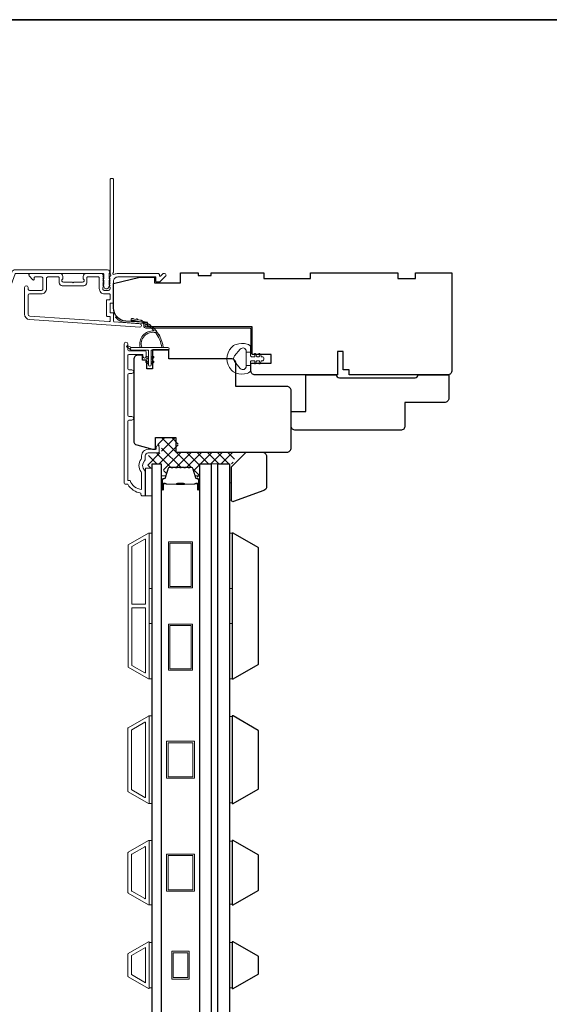
# Model space of a CAD drawing. Extents: x 5788 to 8781, y 4675 to 6794.
# Drawn here: x 8195 to 8376, y 6456 to 6794 of the extents above; entities that cross this region are included whole.
import ezdxf

# ---------------------------------------------------------------- set-up
doc = ezdxf.new("R2010")
doc.units = 0
doc.header["$LTSCALE"] = 200
doc.header["$MEASUREMENT"] = 0
for name, color, linetype, lineweight in [('15A02$0$DIMENSION', 2, 'CONTINUOUS', 5), ('6', 6, 'CONTINUOUS', 5), ('8', 7, 'CONTINUOUS', 35), ('Butal', 9, 'CONTINUOUS', 15), ('Frame & Sash Cladding', 3, 'CONTINUOUS', 15), ('Interlayer', 4, 'CONTINUOUS', 13), ('Jamb Liner', 230, 'CONTINUOUS', 9), ('Spacer Bar', 1, 'CONTINUOUS', 9), ('Weather-Strip', 6, 'CONTINUOUS', 9), ('Wood', 7, 'CONTINUOUS', 25)]:
    doc.layers.add(name, color=color, linetype=linetype, lineweight=lineweight)
doc.layers.add('Glass', color=6, linetype='CONTINUOUS')

msp = doc.modelspace()

# ---------------------------------------------------------------- hatches: boundary and pattern name
at = {"layer": '15A02$0$DIMENSION'}
h = msp.add_hatch(dxfattribs=at)
h.set_pattern_fill('ANSI37', color=251, scale=20, angle=270, style=0)
h.set_pattern_definition([(315, (5371.4138, 3497.905), (1.767767, 1.767767), []), (45, (5371.4138, 3497.905), (-1.767767, 1.767767), [])])
edge = h.paths.add_edge_path()
edge.add_line((8254.77, 6637.78), (8254.13, 6639.9))
edge.add_arc((8253.76, 6639.78), 0.386, 17, 90)
edge.add_line((8253.76, 6640.17), (8253.13, 6640.17))
edge.add_arc((8253.13, 6640.16), 0.0127, 90, 141)
edge.add_line((8253.12, 6640.16), (8253.05, 6640.08))
edge.add_arc((8252.87, 6640.23), 0.241, 219, 321, ccw=False)
edge.add_line((8252.68, 6640.08), (8252.61, 6640.16))
edge.add_arc((8252.6, 6640.16), 0.0127, 39, 83.4161)
edge.add_line((8252.6, 6640.17), (8251.68, 6640.17))
edge.add_arc((8251.68, 6640.16), 0.0127, 89.9948, 141)
edge.add_line((8251.68, 6640.16), (8251.61, 6640.08))
edge.add_arc((8251.42, 6640.23), 0.241, 219, 321, ccw=False)
edge.add_line((8251.23, 6640.08), (8251.16, 6640.16))
edge.add_arc((8251.15, 6640.16), 0.0127, 39, 83.4161)
edge.add_line((8251.15, 6640.17), (8250.24, 6640.17))
edge.add_arc((8250.24, 6640.16), 0.0127, 89.9948, 141)
edge.add_line((8250.23, 6640.16), (8250.16, 6640.08))
edge.add_arc((8249.97, 6640.23), 0.241, 219, 321, ccw=False)
edge.add_line((8249.78, 6640.08), (8249.71, 6640.16))
edge.add_arc((8249.7, 6640.16), 0.0127, 39, 83.4161)
edge.add_line((8249.71, 6640.17), (8248.79, 6640.17))
edge.add_arc((8248.79, 6640.16), 0.0127, 89.9948, 141)
edge.add_line((8248.78, 6640.16), (8248.71, 6640.08))
edge.add_arc((8248.52, 6640.23), 0.241, 219, 321, ccw=False)
edge.add_line((8248.34, 6640.08), (8248.27, 6640.16))
edge.add_arc((8248.26, 6640.16), 0.0127, 39, 90)
edge.add_line((8248.26, 6640.17), (8247.34, 6640.17))
edge.add_arc((8247.34, 6640.16), 0.0127, 90, 141)
edge.add_line((8247.33, 6640.16), (8247.26, 6640.08))
edge.add_arc((8247.08, 6640.23), 0.241, 219, 321, ccw=False)
edge.add_line((8246.89, 6640.08), (8246.82, 6640.16))
edge.add_arc((8246.81, 6640.16), 0.0127, 39, 90)
edge.add_line((8246.81, 6640.17), (8246.18, 6640.17))
edge.add_arc((8246.18, 6639.78), 0.386, 90, 163)
edge.add_line((8245.82, 6639.9), (8244.82, 6636.64))
edge.add_arc((8244.34, 6636.78), 0.5, 337.7687, 343, ccw=False)
edge.add_line((8244.8, 6636.59), (8244.63, 6636.42))
edge.add_line((8244.63, 6636.42), (8244.13, 6636.42))
edge.add_line((8244.13, 6636.42), (8244.13, 6641.41))
edge.add_line((8244.13, 6641.41), (8241.03, 6641.41))
edge.add_line((8241.03, 6641.41), (8241.03, 6639.91))
edge.add_line((8241.03, 6639.91), (8238.73, 6639.91))
edge.add_line((8238.73, 6639.91), (8238.73, 6644.17))
edge.add_line((8238.73, 6644.17), (8243.02, 6645.17))
edge.add_line((8243.02, 6645.17), (8243.52, 6645.17))
edge.add_line((8243.52, 6645.17), (8243.52, 6645.67))
edge.add_line((8243.52, 6645.67), (8243.52, 6647.67))
edge.add_line((8243.52, 6647.67), (8242.97, 6647.67))
edge.add_line((8242.97, 6647.67), (8242.24, 6647.67))
edge.add_line((8242.24, 6647.67), (8242.24, 6650.41))
edge.add_line((8242.24, 6650.41), (8249.24, 6650.41))
edge.add_line((8249.24, 6650.41), (8249.24, 6645.41))
edge.add_line((8249.24, 6645.41), (8269.72, 6645.41))
edge.add_line((8269.72, 6645.41), (8267.72, 6641.41))
edge.add_line((8267.72, 6641.41), (8256.63, 6641.41))
edge.add_line((8256.63, 6641.41), (8256.63, 6636.42))
edge.add_line((8256.63, 6636.42), (8256.13, 6636.42))
edge.add_line((8256.13, 6636.42), (8254.77, 6637.78))

# ---------------------------------------------------------------- linework, layer by layer
at = {"layer": '6'}
for points in [[(8237.93, 6630.41), (8240.23, 6630.41), (8240.23, 6639.91), (8237.93, 6639.91)], [(8266.73, 6634.92), (8267.49, 6634.92), (8267.49, 6628.92), (8266.73, 6628.92)], [(8239.23, 6598.68), (8239.23, 6617.68), (8240.23, 6617.68), (8240.23, 6598.68)], [(8266.73, 6598.68), (8266.73, 6617.68), (8267.73, 6617.68), (8267.73, 6598.68)], [(8239.23, 6567.68), (8239.23, 6586.68), (8240.23, 6586.68), (8240.23, 6567.68)], [(8266.73, 6567.68), (8266.73, 6586.68), (8267.73, 6586.68), (8267.73, 6567.68)], [(8239.23, 6525), (8240.23, 6525), (8240.23, 6555), (8239.23, 6555)], [(8267.73, 6554.81), (8266.73, 6554.81), (8266.73, 6525.19), (8267.73, 6525.19)], [(8239.23, 6490.3), (8240.23, 6490.3), (8240.23, 6512.3), (8239.23, 6512.3)], [(8267.73, 6512.11), (8266.73, 6512.11), (8266.73, 6490.49), (8267.73, 6490.49)], [(8240.23, 6477.41), (8239.23, 6477.41), (8239.23, 6461.79), (8240.23, 6461.79)], [(8267.73, 6477.41), (8266.73, 6477.41), (8266.73, 6461.79), (8267.73, 6461.79)]]:
    msp.add_lwpolyline(points, close=True, dxfattribs=at)
at = {"layer": '8', "linetype": 'Continuous'}
msp.add_lwpolyline([(7601.22, 6793.61), (8781.4, 6793.61), (8781.4, 6252.95), (7601.22, 6252.95)], close=True, dxfattribs=at)
at = {"layer": 'Butal'}
for points in [[(8243.33, 6632.86), (8243.33, 6637.03, -0.414214), (8243.58, 6637.28), (8244.91, 6637.28), (8244.72, 6636.67, -0.329751), (8244.36, 6636.41), (8244.24, 6636.41, 0.414214), (8243.73, 6635.9), (8243.73, 6632.61), (8243.58, 6632.61, -0.414214)], [(8256.63, 6632.86), (8256.63, 6637.03, 0.414214), (8256.38, 6637.28), (8255.06, 6637.28), (8255.24, 6636.67, 0.329751), (8255.6, 6636.41), (8255.72, 6636.41, -0.414214), (8256.23, 6635.9), (8256.23, 6632.61), (8256.38, 6632.61, 0.414214)]]:
    msp.add_lwpolyline(points, format="xyb", close=True, dxfattribs=at)
at = {"layer": 'Frame & Sash Cladding'}
for points in [[(8225.66, 6705.37, 0.381966), (8225.66, 6705.04), (8225.84, 6704.83), (8225.66, 6704.62, 0.381966), (8225.66, 6704.29), (8225.84, 6704.08), (8225.66, 6703.87, 0.381966), (8225.66, 6703.54), (8225.84, 6703.33), (8225.66, 6703.12, 0.381966), (8225.66, 6702.79), (8225.84, 6702.58), (8225.66, 6702.37, 0.381966), (8225.66, 6702.04), (8225.84, 6701.83), (8225.84, 6701.34, -0.414214), (8225.34, 6700.84), (8223.84, 6700.84, -0.414214), (8223.34, 6701.34), (8223.34, 6701.83), (8223.53, 6702.04, 0.381966), (8223.53, 6702.37), (8223.34, 6702.58), (8223.53, 6702.79, 0.381966), (8223.53, 6703.12), (8223.34, 6703.33), (8223.53, 6703.54, 0.381966), (8223.53, 6703.87), (8223.34, 6704.08), (8223.53, 6704.29, 0.381966), (8223.53, 6704.62), (8223.34, 6704.83), (8223.53, 6705.04, 0.381966), (8223.53, 6705.37), (8223.34, 6705.58), (8223.53, 6705.79, 0.381966), (8223.53, 6706.12), (8223.22, 6706.47, 0.213422), (8222.84, 6706.64), (8217.64, 6706.64, 0.414214), (8216.64, 6705.64), (8216.64, 6704.93, 0.239932), (8216.75, 6704.73, -0.72633), (8216.39, 6703.64), (8213.39, 6703.64), (8213.14, 6703.39), (8212.89, 6703.64), (8209.89, 6703.64, -0.72633), (8209.54, 6704.73, 0.239932), (8209.64, 6704.93), (8209.64, 6705.64, 0.414214), (8208.64, 6706.64), (8198.44, 6706.64, 0.668179), (8198.09, 6705.79), (8199.42, 6704.46, 0.668179), (8199.84, 6704.64), (8199.84, 6705.19, -0.414214), (8200.09, 6705.44), (8202.34, 6705.44, -0.414214), (8202.84, 6704.94), (8202.84, 6701.34, -0.414214), (8202.34, 6700.84), (8198.24, 6700.84, -0.414214), (8197.74, 6701.34), (8197.74, 6701.84, 1), (8196.54, 6701.84), (8196.54, 6692.64, 0.39391), (8198.22, 6690.85), (8236, 6688.2, 1), (8236.08, 6689.4), (8227.28, 6690.02, -0.39391), (8227.04, 6690.27), (8227.04, 6692.87, 0.414214), (8226.79, 6693.12), (8226.09, 6693.12, -0.414214), (8225.84, 6693.37), (8225.84, 6696.19, -0.414214), (8226.09, 6696.44), (8226.79, 6696.44, 0.414214), (8227.04, 6696.69), (8227.04, 6703.94, -0.414214), (8228.54, 6705.44), (8241.54, 6705.44), (8241.54, 6704.04, 0.414214), (8241.79, 6703.79), (8242.8, 6703.79, 0.198912), (8242.97, 6703.86), (8244.9, 6705.79, 0.668179), (8244.54, 6706.64), (8244.16, 6706.64, 0.198912), (8243.98, 6706.57), (8243.22, 6705.8, -0.68058), (8242.79, 6705.99, 0.424236), (8242.16, 6706.64), (8228.54, 6706.64, 0.117683), (8227.32, 6706.35, -1.114225), (8227.04, 6707.09), (8227.04, 6738.89, 0.414214), (8226.79, 6739.14), (8226.09, 6739.14, 0.414214), (8225.84, 6738.89), (8225.84, 6706.46, -0.561267), (8226.04, 6705.8)], [(8193.32, 6707.89), (8224.99, 6707.89, -0.6885), (8225.49, 6706.58), (8225.49, 6704.86, -0.520567), (8225.63, 6704.66), (8225.49, 6704.27), (8225.49, 6702.86, -0.520567), (8225.63, 6702.66), (8225.34, 6701.87, -0.700208), (8223.84, 6701.87), (8223.55, 6702.66, -0.520567), (8223.69, 6702.86), (8223.69, 6704.27), (8223.55, 6704.66, -0.520567), (8223.69, 6704.86), (8223.69, 6706.39, 0.414214), (8223.44, 6706.64), (8193.49, 6706.64, 0.315299), (8193.26, 6706.48), (8190.87, 6699.93, -1), (8189.7, 6700.35), (8192.14, 6707.07, -0.315299)], [(8217.84, 6705.19, -0.414214), (8218.09, 6705.44), (8221.89, 6705.44, -0.414214), (8222.14, 6705.19), (8222.14, 6701.44, 0.414214), (8223.94, 6699.64), (8225.59, 6699.64, -0.414214), (8225.84, 6699.39), (8225.84, 6697.89, -0.414214), (8225.59, 6697.64), (8224.89, 6697.64, 0.414214), (8224.64, 6697.39), (8224.64, 6692.17, 0.414214), (8224.89, 6691.92), (8225.59, 6691.92, -0.414214), (8225.84, 6691.67), (8225.84, 6690.38, -0.434812), (8225.58, 6690.14), (8198.3, 6692.04, -0.39391), (8197.74, 6692.64), (8197.74, 6699.14, -0.414214), (8198.24, 6699.64), (8202.24, 6699.64, 0.414214), (8204.04, 6701.44), (8204.04, 6704.94, -0.414214), (8204.54, 6705.44), (8208.19, 6705.44, -0.414214), (8208.44, 6705.19), (8208.44, 6703.44, 0.414214), (8209.44, 6702.44), (8216.84, 6702.44, 0.414214), (8217.84, 6703.44)], [(8233.32, 6656.37), (8232.42, 6656.37, 0.414215), (8231.92, 6655.87), (8231.92, 6635.65), (8232.71, 6635.65, 0.283226), (8236.67, 6632.63), (8236.67, 6638.03, 0.165436), (8236.46, 6638.64, -0.340182), (8236.46, 6643, 0.165436), (8236.67, 6643.61), (8236.67, 6644.15, -0.414214), (8238.92, 6646.4), (8241.62, 6646.4), (8241.62, 6647.1, -1), (8242.72, 6647.1), (8242.72, 6645.65, -0.414214), (8242.22, 6645.15), (8238.92, 6645.15, 0.414214), (8237.92, 6644.15), (8237.92, 6643.15, -0.196124), (8237.64, 6642.45, 0.40794), (8237.64, 6639.19, -0.196124), (8237.92, 6638.49), (8237.92, 6630.65, -0.414214), (8237.67, 6630.4), (8236.92, 6630.4, -0.414214), (8236.42, 6630.9), (8236.42, 6631.4, -0.238125), (8231.92, 6634.4), (8231.22, 6634.4, -0.414214), (8230.67, 6634.95), (8230.67, 6682.52, -1), (8231.92, 6682.52), (8231.92, 6680.64, 0.415215), (8232.42, 6680.14), (8237.67, 6680.14, -0.415909), (8238.22, 6679.59), (8238.22, 6678.19, -1), (8237.12, 6678.19), (8237.12, 6678.7, 0.414213), (8236.92, 6678.9), (8232.42, 6678.9, 0.414214), (8231.92, 6678.4), (8231.92, 6674.1, 0.415216), (8232.42, 6673.6), (8233.32, 6673.6, -1), (8233.32, 6672.36), (8232.42, 6672.36, 0.414213), (8231.92, 6671.86), (8231.92, 6658.11, 0.414212), (8232.42, 6657.61), (8233.32, 6657.61, -1)], [(8238.97, 6567.72, 0.57735), (8239.24, 6567.88), (8239.24, 6617.51, 0.57735), (8238.97, 6617.67), (8232.08, 6613.7, 0.267949), (8231.99, 6613.54), (8231.99, 6571.85, 0.267949), (8232.08, 6571.7)], [(8237.77, 6615.59, -0.57735), (8238.04, 6615.44), (8238.04, 6593.55, -0.414214), (8237.79, 6593.3), (8233.5, 6593.3, -0.414214), (8233.25, 6593.55), (8233.25, 6612.88, -0.267949), (8233.35, 6613.04)], [(8237.79, 6592.1, -0.414214), (8238.04, 6591.85), (8238.04, 6569.96, -0.57735), (8237.77, 6569.8), (8233.35, 6572.35, -0.267949), (8233.25, 6572.51), (8233.25, 6591.85, -0.414214), (8233.5, 6592.1)], [(8232.07, 6550.99), (8238.96, 6554.97, -0.57735), (8239.23, 6554.82), (8239.23, 6525.18, -0.57735), (8238.96, 6525.02), (8232.07, 6529, -0.267949), (8231.98, 6529.15), (8231.98, 6550.84, -0.267949)], [(8237.76, 6552.89, -0.57735), (8238.03, 6552.74), (8238.03, 6527.25, -0.57735), (8237.76, 6527.1), (8233.27, 6529.69, -0.267949), (8233.18, 6529.85), (8233.18, 6550.15, -0.267949), (8233.27, 6550.3)], [(8232.07, 6494.3, -0.267949), (8231.98, 6494.45), (8231.98, 6508.14, -0.267949), (8232.07, 6508.29), (8238.96, 6512.27, -0.57735), (8239.23, 6512.12), (8239.23, 6490.48, -0.57735), (8238.96, 6490.32)], [(8233.27, 6494.99, -0.267949), (8233.18, 6495.15), (8233.18, 6507.45, -0.267949), (8233.27, 6507.6), (8237.76, 6510.19, -0.57735), (8238.03, 6510.04), (8238.03, 6492.55, -0.57735), (8237.76, 6492.4)], [(8232.07, 6473.6, 0.267949), (8231.98, 6473.44), (8231.98, 6465.75, 0.267949), (8232.07, 6465.6), (8238.96, 6461.62, 0.57735), (8239.23, 6461.78), (8239.23, 6477.41, 0.57735), (8238.96, 6477.57)]]:
    msp.add_lwpolyline(points, format="xyb", close=True, dxfattribs=at)
msp.add_lwpolyline([(8238.03, 6475.66), (8238.03, 6463.55), (8233.18, 6466.35), (8233.18, 6472.86)], close=True, dxfattribs=at)
at = {"layer": 'Glass', "color": 1}
for points in [[(8243.33, 6435.9), (8240.23, 6435.9), (8240.23, 6641.41), (8243.33, 6641.41)], [(8256.63, 6435.9), (8256.63, 6641.41), (8260.53, 6641.41), (8260.53, 6435.9)], [(8266.73, 6641.41), (8266.73, 6435.9), (8262.83, 6435.9), (8262.83, 6641.41)]]:
    msp.add_lwpolyline(points, close=True, dxfattribs=at)
at = {"layer": 'Interlayer'}
msp.add_lwpolyline([(8262.83, 6435.9), (8262.83, 6641.41), (8260.53, 6641.41), (8260.53, 6435.9)], close=True, dxfattribs=at)
at = {"layer": 'Jamb Liner'}
msp.add_lwpolyline([(8237.39, 6689.16, 0.39391), (8237.16, 6689.41), (8231.19, 6689.83, -0.19617), (8227.8, 6691.5, -1), (8228.18, 6691.83, 0.19617), (8231.23, 6690.33), (8237.2, 6689.91, -0.39391), (8237.89, 6689.16), (8237.89, 6688.66, 0.414214), (8238.14, 6688.41), (8273.79, 6688.41, -0.414214), (8274.54, 6687.66), (8274.54, 6679.41, -1), (8274.04, 6679.41), (8274.04, 6687.66, 0.414214), (8273.79, 6687.91), (8238.14, 6687.91, -0.414214), (8237.39, 6688.66)], format="xyb", close=True, dxfattribs=at)
at = {"layer": 'Spacer Bar'}
for points in [[(8248.8, 6640.28, 0.226277), (8248.7, 6640.24), (8248.63, 6640.15, -0.476976), (8248.43, 6640.15), (8248.37, 6640.24, 0.226277), (8248.27, 6640.28), (8247.35, 6640.28, 0.226277), (8247.25, 6640.24), (8247.18, 6640.15, -0.476976), (8246.99, 6640.15), (8246.92, 6640.24, 0.226277), (8246.82, 6640.28), (8246.2, 6640.28, 0.329751), (8245.72, 6639.93), (8244.72, 6636.67, -0.329751), (8244.35, 6636.4), (8244.23, 6636.4, 0.414214), (8243.73, 6635.9), (8243.73, 6632.61, 1), (8244.11, 6632.61), (8244.11, 6634.47, -0.414214), (8244.26, 6634.62), (8244.78, 6634.62), (8244.78, 6634.73), (8244.3, 6634.73, 0.414214), (8244, 6634.43), (8244, 6632.61, -1), (8243.85, 6632.61), (8243.85, 6635.9, -0.414214), (8244.23, 6636.28), (8244.35, 6636.28, 0.329751), (8244.83, 6636.64), (8245.83, 6639.9, -0.329751), (8246.2, 6640.17), (8246.82, 6640.17, -0.226277), (8246.83, 6640.16), (8246.9, 6640.08, 0.476976), (8247.27, 6640.08), (8247.34, 6640.16, -0.226277), (8247.35, 6640.17), (8248.27, 6640.17, -0.226277), (8248.28, 6640.16), (8248.35, 6640.08, 0.476976), (8248.72, 6640.08), (8248.79, 6640.16, -0.226277), (8248.8, 6640.17), (8249.71, 6640.17, -0.256633), (8249.73, 6640.16), (8249.79, 6640.08, 0.476976), (8250.17, 6640.08), (8250.24, 6640.16, -0.226277), (8250.25, 6640.17), (8251.16, 6640.17, -0.256633), (8251.17, 6640.16), (8251.24, 6640.08, 0.476976), (8251.62, 6640.08), (8251.69, 6640.16, -0.226277), (8251.7, 6640.17), (8252.61, 6640.17, -0.256633), (8252.62, 6640.16), (8252.69, 6640.08, 0.476976), (8253.06, 6640.08), (8253.13, 6640.16, -0.226277), (8253.14, 6640.17), (8253.77, 6640.17, -0.329751), (8254.14, 6639.9), (8255.13, 6636.64, 0.329751), (8255.61, 6636.28), (8255.73, 6636.28, -0.414214), (8256.12, 6635.9), (8256.12, 6632.61, -1), (8255.96, 6632.61), (8255.96, 6634.43, 0.414214), (8255.66, 6634.73), (8255.19, 6634.73), (8255.19, 6634.62), (8255.7, 6634.62, -0.414214), (8255.85, 6634.47), (8255.85, 6632.61, 1), (8256.23, 6632.61), (8256.23, 6635.9, 0.414214), (8255.73, 6636.4), (8255.61, 6636.4, -0.329751), (8255.24, 6636.67), (8254.25, 6639.93, 0.329751), (8253.77, 6640.28), (8253.14, 6640.28, 0.226277), (8253.04, 6640.24), (8252.98, 6640.15, -0.476976), (8252.78, 6640.15), (8252.71, 6640.24, 0.226277), (8252.61, 6640.28), (8251.7, 6640.28, 0.226277), (8251.6, 6640.24), (8251.53, 6640.15, -0.476976), (8251.33, 6640.15), (8251.26, 6640.24, 0.226277), (8251.16, 6640.28), (8250.25, 6640.28, 0.226277), (8250.15, 6640.24), (8250.08, 6640.15, -0.476976), (8249.88, 6640.15), (8249.81, 6640.24, 0.226277), (8249.72, 6640.28)], [(8244.33, 6634.57), (8244.96, 6634.57, -0.22907), (8245.12, 6634.49, 0.224481), (8245.26, 6634.43), (8248.54, 6634.43, 0.28964), (8248.7, 6634.53, -0.272736), (8248.93, 6634.68), (8251.04, 6634.68, -0.272736), (8251.26, 6634.53, 0.28964), (8251.42, 6634.43), (8254.7, 6634.43, 0.224481), (8254.84, 6634.49, -0.22907), (8255, 6634.57), (8255.63, 6634.57), (8255.63, 6634.62), (8255, 6634.62, 0.228585), (8254.8, 6634.53, -0.224481), (8254.7, 6634.48), (8251.42, 6634.48, -0.28964), (8251.31, 6634.55, 0.274141), (8251.04, 6634.73), (8248.93, 6634.73, 0.274141), (8248.66, 6634.55, -0.28964), (8248.54, 6634.48), (8245.26, 6634.48, -0.224481), (8245.16, 6634.53, 0.228585), (8244.96, 6634.62), (8244.33, 6634.62)]]:
    msp.add_lwpolyline(points, format="xyb", close=True, dxfattribs=at)
msp.add_lwpolyline([(8248.54, 6634.48, -0.001885), (8248.54, 6634.48), (8245.26, 6634.48, -0.224481), (8245.16, 6634.53, 0.228585), (8244.96, 6634.62), (8244.33, 6634.62), (8244.33, 6634.57), (8244.96, 6634.57, -0.22907), (8245.12, 6634.49, 0.224481), (8245.26, 6634.43), (8248.54, 6634.43, -0.214245), (8248.58, 6634.41, 0.214245), (8248.71, 6634.35), (8251.25, 6634.35, 0.214245), (8251.38, 6634.41, -0.214245), (8251.42, 6634.43), (8254.7, 6634.43, 0.224481), (8254.84, 6634.49, -0.22907), (8255, 6634.57), (8255.63, 6634.57), (8255.63, 6634.62), (8255, 6634.62, 0.228585), (8254.8, 6634.53, -0.224481), (8254.7, 6634.48), (8251.42, 6634.48, 0.214245), (8251.35, 6634.45, -0.214245), (8251.25, 6634.4), (8248.71, 6634.4, -0.214245), (8248.62, 6634.45, 0.214245), (8248.54, 6634.48)], format="xyb", dxfattribs=at)
for points in [[(8254.14, 6598.9), (8245.84, 6598.9), (8245.84, 6614.7), (8254.14, 6614.7)], [(8253.64, 6599.4), (8246.34, 6599.4), (8246.34, 6614.2), (8253.64, 6614.2)], [(8254.14, 6570.7), (8245.84, 6570.7), (8245.84, 6586.5), (8254.14, 6586.5)], [(8253.64, 6571.2), (8246.34, 6571.2), (8246.34, 6586), (8253.64, 6586)], [(8254.73, 6546.35), (8254.73, 6533.65), (8245.23, 6533.65), (8245.23, 6546.35)], [(8254.23, 6545.85), (8254.23, 6534.15), (8245.73, 6534.15), (8245.73, 6545.85)], [(8254.73, 6494.95), (8245.23, 6494.95), (8245.23, 6507.65), (8254.73, 6507.65)], [(8254.23, 6507.15), (8254.23, 6495.45), (8245.73, 6495.45), (8245.73, 6507.15)], [(8246.98, 6474.35), (8252.98, 6474.35), (8252.98, 6464.85), (8246.98, 6464.85)], [(8247.48, 6473.85), (8252.48, 6473.85), (8252.48, 6465.35), (8247.48, 6465.35)]]:
    msp.add_lwpolyline(points, close=True, dxfattribs=at)
at = {"layer": 'Weather-Strip'}
for points in [[(8241.49, 6686.34, 0.171884), (8241.46, 6686.36, 0.583171), (8236.69, 6681.29), (8236.17, 6681.29, -0.519556), (8240.87, 6686.96, 0.678594), (8240.91, 6687.04, 0.207743), (8233.14, 6690.58, -0.408958), (8233.09, 6690.63), (8233.09, 6691.03, -0.419299), (8233.14, 6691.08, -0.372378), (8244.08, 6681.29), (8243.57, 6681.29, 0.12941)], [(8233.94, 6691.04, 0.017679), (8233.14, 6691.08, -0.455609)], [(8235.48, 6690.79, 0.017638), (8234.7, 6690.95, -0.446077)], [(8236.97, 6690.34, 0.017587), (8236.23, 6690.59, -0.436338)], [(8238.39, 6689.68, 0.017526), (8237.69, 6690.03, -0.426583)], [(8239.7, 6688.83, 0.017456), (8239.06, 6689.27, -0.416994)], [(8240.88, 6687.8, 0.01738), (8240.31, 6688.33, -0.407743)], [(8241.91, 6686.62, 0.017298), (8241.42, 6687.22, -0.39899)], [(8242.76, 6685.31, 0.017215), (8242.36, 6685.97, -0.390882)], [(8233.18, 6681.29), (8231.95, 6681.88, 1), (8231.68, 6681.34), (8232.92, 6680.47, -0.732951)], [(8239.9, 6675.34), (8239.9, 6680.39), (8245.64, 6680.39, 1), (8245.64, 6681.29), (8233.18, 6681.29, 1), (8233.18, 6680.39), (8239, 6680.39), (8239, 6675.34, 1)], [(8269.03, 6672.51, -0.124215), (8267.45, 6673.51, -0.4), (8267.45, 6681.31, -0.124215), (8269.03, 6682.31, -0.139845), (8272.87, 6682.45, -0.345454), (8274.03, 6680.97), (8274.03, 6679.7), (8272.51, 6679.7), (8274.03, 6679.7), (8274.03, 6678.38, 0.414214), (8274.29, 6678.13), (8275.31, 6678.13, 0.539651), (8275.52, 6678.45), (8275.34, 6678.88, -1), (8275.74, 6679.05), (8276.08, 6678.27, 0.298996), (8276.29, 6678.13), (8276.82, 6678.13, 0.539651), (8277.03, 6678.45), (8276.84, 6678.88, -1), (8277.25, 6679.05), (8277.59, 6678.27, 0.298996), (8277.8, 6678.13), (8277.88, 6678.13, -1), (8277.88, 6676.69), (8277.8, 6676.69, 0.298996), (8277.59, 6676.55), (8277.25, 6675.77, -1), (8276.84, 6675.94), (8277.03, 6676.37, 0.539651), (8276.82, 6676.69), (8276.29, 6676.69, 0.298996), (8276.08, 6676.55), (8275.74, 6675.77, -1), (8275.34, 6675.94), (8275.52, 6676.37, 0.539651), (8275.31, 6676.69), (8274.29, 6676.69, 0.414214), (8274.03, 6676.44), (8274.03, 6675.12), (8272.51, 6675.12), (8272.51, 6679.7), (8272.51, 6679.98, 0.700208), (8270.49, 6680.71), (8268.54, 6678.39, 0.36397), (8268.54, 6676.43), (8270.49, 6674.11, 0.700208), (8272.51, 6674.84), (8272.51, 6675.12), (8274.03, 6675.12), (8274.03, 6673.85, -0.345454), (8272.87, 6672.37, -0.139845)], [(8238.46, 6678.2), (8239, 6677.81), (8239, 6677.19), (8238.17, 6677.78, -1)], [(8240.45, 6678.2), (8239.9, 6677.81), (8239.9, 6677.19), (8240.74, 6677.78, 1)], [(8238.46, 6676.55), (8239, 6676.16), (8239, 6675.54), (8238.17, 6676.13, -1)], [(8240.45, 6676.55), (8239.9, 6676.16), (8239.9, 6675.54), (8240.74, 6676.13, 1)]]:
    msp.add_lwpolyline(points, format="xyb", close=True, dxfattribs=at)
at = {"layer": 'Wood'}
for points in [[(8276.73, 6678.91), (8276.73, 6678.91), (8274.54, 6678.91), (8274.54, 6688.41), (8238.66, 6688.41), (8238.66, 6689.8), (8231.23, 6690.32, -0.39391), (8227.04, 6694.81), (8227.04, 6703.16), (8236.04, 6705.41), (8241.04, 6705.41), (8241.04, 6703.41), (8250.04, 6703.41), (8250.04, 6706.91), (8256.04, 6706.91), (8256.04, 6705.91), (8260.54, 6705.91), (8260.54, 6706.91), (8278.54, 6706.91), (8278.54, 6704.91), (8294.54, 6704.91), (8294.54, 6706.91), (8324.54, 6706.91), (8324.54, 6704.91), (8330.54, 6704.91), (8330.54, 6706.91), (8343.04, 6706.91), (8343.04, 6673.41, -0.414214), (8341.54, 6671.91), (8307.79, 6671.91), (8307.79, 6673.66), (8305.79, 6673.66), (8305.79, 6679.91), (8303.79, 6679.91), (8303.79, 6671.91), (8275.54, 6671.91, -0.414214), (8274.04, 6673.41), (8274.04, 6675.91), (8281.04, 6675.91), (8281.04, 6678.91)], [(8303.44, 6671.89), (8303.44, 6671.89, 0.414214), (8304.44, 6670.89), (8330.44, 6670.89, 0.414214), (8331.44, 6671.89), (8331.44, 6671.89), (8341.94, 6671.89), (8341.94, 6663.89, -0.414214), (8340.44, 6662.39), (8326.94, 6662.39), (8326.94, 6654.39, -0.414214), (8325.44, 6652.89), (8289.44, 6652.89, -0.414214), (8287.94, 6654.39), (8287.94, 6659.39), (8292.94, 6659.39), (8292.94, 6671.89)], [(8279.49, 6633.63, -0.315299), (8278.51, 6632.22), (8268.16, 6628.46, -0.520567), (8267.49, 6628.93), (8267.49, 6640.41), (8272.49, 6645.41), (8277.99, 6645.41, -0.414214), (8279.49, 6643.91)], [(8268.07, 6617.7), (8267.73, 6617.7), (8267.73, 6567.7), (8268.07, 6567.7), (8276.61, 6572.62, 0.267949), (8276.73, 6572.84), (8276.73, 6612.55, 0.267949), (8276.61, 6612.77)], [(8268.07, 6555), (8267.73, 6555), (8267.73, 6525), (8268.07, 6525), (8276.61, 6529.92, 0.267949), (8276.73, 6530.14), (8276.73, 6549.85, 0.267949), (8276.61, 6550.07)], [(8268.07, 6512.3), (8267.73, 6512.3), (8267.73, 6490.3), (8268.07, 6490.3), (8276.61, 6495.22, 0.267949), (8276.73, 6495.44), (8276.73, 6507.15, 0.267949), (8276.61, 6507.37)], [(8268.07, 6477.6), (8267.73, 6477.6), (8267.73, 6461.6), (8268.07, 6461.6), (8276.61, 6466.52, 0.267949), (8276.73, 6466.74), (8276.73, 6472.45, 0.267949), (8276.61, 6472.67)]]:
    msp.add_lwpolyline(points, format="xyb", close=True, dxfattribs=at)
msp.add_lwpolyline([(8238.44, 6673.92), (8238.44, 6676.92), (8236.94, 6676.92), (8236.94, 6678.62), (8235.44, 6678.62, 0.414214), (8233.94, 6677.12), (8233.94, 6649.31, 0.339454), (8235.06, 6647.86), (8240.44, 6646.41), (8241.44, 6646.41), (8241.44, 6648.41), (8241.44, 6650.41), (8248.44, 6650.41), (8248.44, 6645.41), (8286.44, 6645.41, 0.414214), (8287.94, 6646.91), (8287.94, 6666.42, 0.414214), (8286.44, 6667.92), (8268.94, 6667.92), (8268.94, 6675.92, 0.414214), (8267.44, 6677.42), (8245.94, 6677.42), (8245.94, 6680.42), (8240.44, 6680.42), (8240.44, 6673.92), (8238.44, 6673.92), (8238.44, 6673.92)], format="xyb", dxfattribs=at)

doc.saveas('drawing.dxf')
